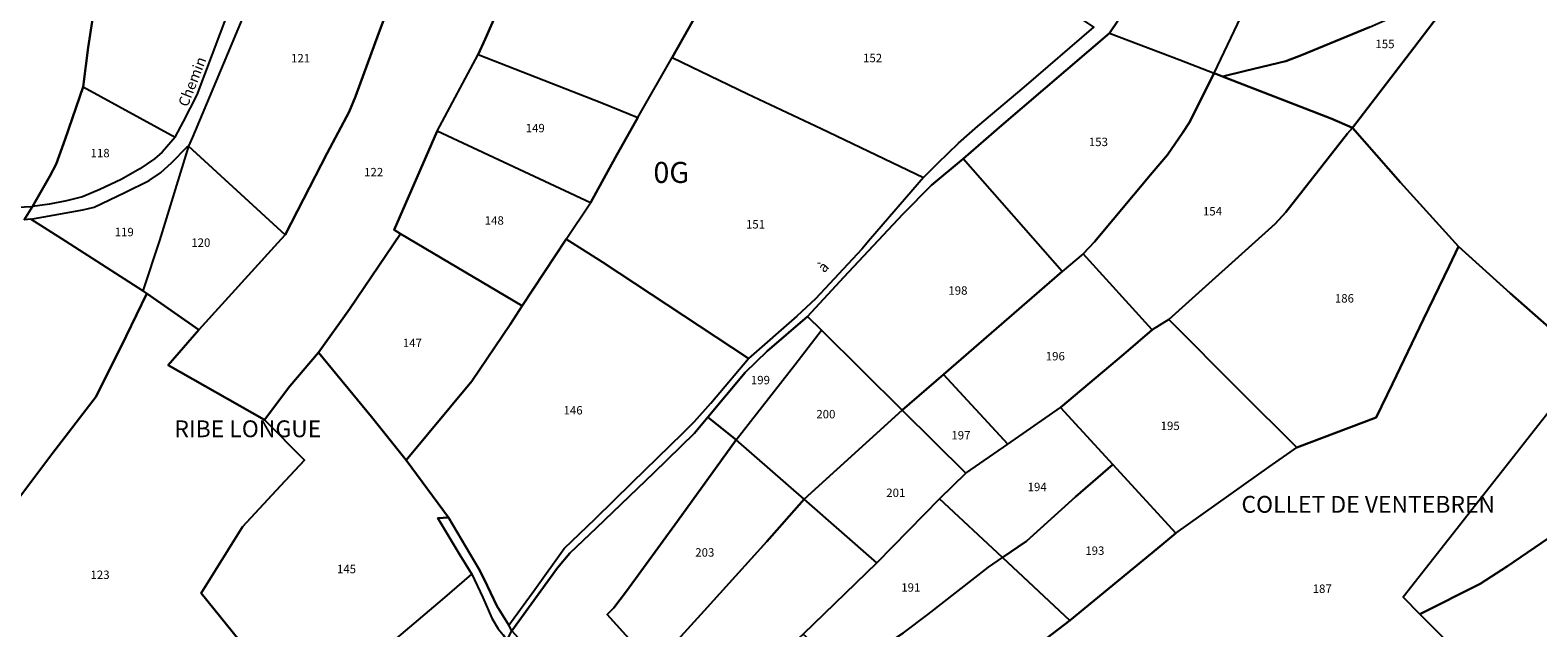
# Model space of a CAD drawing. Units: metres. Extents: x 1030542 to 1040825, y 6335779 to 6352073.
# Drawn here: x 1035910 to 1036268, y 6337869 to 6338011 of the extents above; entities that cross this region are included whole.
import ezdxf
from ezdxf.enums import TextEntityAlignment as Align

# ---------------------------------------------------------------- set-up
doc = ezdxf.new("R2010")
doc.units = ezdxf.units.M
for name, color, linetype in [('ig_cad_hydro', 140, 'CONTINUOUS'), ('ig_cad_lieudit', 7, 'ByLayer'), ('ig_cad_lieudit_texte', 210, 'CONTINUOUS'), ('ig_cad_nom_voie', 8, 'CONTINUOUS'), ('ig_cad_parcel', 3, 'CONTINUOUS'), ('ig_cad_parcel_num', 3, 'CONTINUOUS'), ('ig_cad_section_texte', 20, 'CONTINUOUS')]:
    doc.layers.add(name, color=color, linetype=linetype)
doc.styles.add('Times New Roman', font='times.ttf')

msp = doc.modelspace()

# ---------------------------------------------------------------- linework, layer by layer
at = {"layer": 'ig_cad_hydro'}
msp.add_lwpolyline([(1036022.11, 6337866.88), (1036022.99, 6337865.57), (1036024.2, 6337867.88), (1036023.44, 6337869.23), (1036020.59, 6337873.77), (1036017.57, 6337880.15), (1036016.31, 6337882.61), (1036009.12, 6337894.79), (1036006.55, 6337894.63), (1036011.83, 6337885.95), (1036014.65, 6337881.29), (1036017.25, 6337875.79), (1036019.41, 6337870.87), (1036020.94, 6337868.28)], close=True, dxfattribs=at)
at = {"layer": 'ig_cad_lieudit'}
for points in [[(1035908.17, 6337965.62), (1035910.14, 6337968.75), (1035914.25, 6337975.96), (1035915.76, 6337978.88), (1035917.89, 6337984.78), (1035922.17, 6337997.27), (1035923.41, 6338006.61), (1035926.43, 6338026.3), (1035927.21, 6338031.69), (1035927.25, 6338036.3), (1035926.71, 6338063.26), (1035928.53, 6338088.17), (1035930.86, 6338112.76), (1035937.43, 6338147.75), (1035932.45, 6338152.57), (1035927.68, 6338156.1), (1035925.12, 6338157.22), (1035920.59, 6338158.4), (1035909.43, 6338160.79)], [(1035926.43, 6338026.3), (1035923.41, 6338006.61), (1035922.17, 6337997.27), (1035917.89, 6337984.78), (1035915.76, 6337978.88), (1035914.25, 6337975.96), (1035910.14, 6337968.75), (1035908.17, 6337965.62)], [(1036168.37, 6338012.97), (1036166.35, 6338010.01), (1036140.66, 6337988.05), (1036131.57, 6337980.14), (1036124.03, 6337973.83), (1036117.2, 6337966.97), (1036103.16, 6337951.98), (1036094.52, 6337942.64), (1036084.96, 6337934.38), (1036079.71, 6337929.3), (1036070.82, 6337918.66), (1036067.61, 6337914.84), (1036057.95, 6337905.46), (1036044.29, 6337892.34), (1036037.98, 6337886.35), (1036035.03, 6337882.82), (1036024.2, 6337867.88)], [(1036024.2, 6337867.88), (1036035.03, 6337882.82), (1036037.98, 6337886.35), (1036044.29, 6337892.34), (1036057.95, 6337905.46), (1036067.61, 6337914.84), (1036070.82, 6337918.66), (1036079.71, 6337929.3), (1036084.96, 6337934.38), (1036094.52, 6337942.64), (1036103.16, 6337951.98), (1036117.2, 6337966.97), (1036124.03, 6337973.83), (1036131.57, 6337980.14), (1036140.66, 6337988.05), (1036166.35, 6338010.01), (1036168.37, 6338012.97)]]:
    msp.add_lwpolyline(points, dxfattribs=at)
at = {"layer": 'ig_cad_parcel'}
for points in [[(1035906.32, 6337968.59), (1035910.14, 6337968.75), (1035914.25, 6337975.96), (1035915.76, 6337978.88), (1035917.89, 6337984.78), (1035922.17, 6337997.27), (1035923.41, 6338006.61), (1035926.43, 6338026.3), (1035927.21, 6338031.69), (1035927.25, 6338036.3), (1035926.71, 6338063.26), (1035904.92, 6338066.99)], [(1036280.26, 6337931.86), (1036261.66, 6337948.18), (1036249.41, 6337959.25), (1036235.57, 6337974.49), (1036224.15, 6337987.46), (1036238.8, 6338006.54), (1036253.31, 6338025.65), (1036261.49, 6338036.38), (1036262.85, 6338038.12), (1036270.88, 6338015.72)], [(1036228.24, 6338011.43), (1036212.04, 6338004.81), (1036208.32, 6338003.35), (1036198.74, 6338001.03), (1036193.25, 6337999.74), (1036191.28, 6338000.48), (1036199.17, 6338017.17)], [(1035906.88, 6337899.4), (1035914.77, 6337909.84), (1035925.28, 6337923.56), (1035932.42, 6337937.92), (1035937.38, 6337948.05), (1035936.42, 6337948.73), (1035918.03, 6337960.5), (1035909.74, 6337965.76), (1035908.17, 6337965.62)], [(1036146.14, 6337862.02), (1036156.96, 6337870.27), (1036177.84, 6337887.53), (1036182.11, 6337891.08), (1036204.38, 6337906.83), (1036210.93, 6337911.47), (1036223.3, 6337916.13), (1036229.81, 6337918.61), (1036233.7, 6337926.59), (1036241.09, 6337941.99), (1036247.18, 6337954.61), (1036249.41, 6337959.25), (1036261.66, 6337948.18), (1036280.26, 6337931.86), (1036236.2, 6337875.86), (1036240.23, 6337871.8), (1036253.45, 6337858.56)], [(1035906.91, 6337848.71), (1035912.86, 6337840.46), (1035929.03, 6337818.03), (1035947.23, 6337832.54), (1035958.6, 6337841.26), (1035965.1, 6337844.8), (1035972.7, 6337849.02), (1035950.27, 6337876.77), (1035960.08, 6337892.57), (1035969.17, 6337902.37), (1035974.85, 6337908.4), (1035965.37, 6337918.02), (1035942.45, 6337931.04), (1035949.7, 6337939.41), (1035937.38, 6337948.05), (1035932.42, 6337937.92), (1035925.28, 6337923.56), (1035914.77, 6337909.84), (1035906.88, 6337899.4)], [(1035997.83, 6337866.97), (1036007.65, 6337875.31), (1036014.65, 6337881.29), (1036017.25, 6337875.79), (1036019.41, 6337870.87), (1036020.94, 6337868.28)]]:
    msp.add_lwpolyline(points, dxfattribs=at)
for points in [[(1036166.35, 6338010.01), (1036183.09, 6338003.65), (1036191.28, 6338000.48), (1036199.17, 6338017.17), (1036207.19, 6338034.05), (1036198.25, 6338038.85), (1036188.45, 6338044.22), (1036181.62, 6338033.55), (1036172.59, 6338019.16), (1036168.37, 6338012.97)], [(1036261.49, 6338036.38), (1036253.31, 6338025.65), (1036238.8, 6338006.54), (1036224.15, 6337987.46), (1036219.25, 6337989.63), (1036193.25, 6337999.74), (1036198.74, 6338001.03), (1036208.32, 6338003.35), (1036212.04, 6338004.81), (1036228.24, 6338011.43), (1036235.34, 6338014.61), (1036238.04, 6338015.93), (1036238.63, 6338016.67), (1036239.14, 6338018.08), (1036239.1, 6338019.6), (1036238.11, 6338023.54), (1036236.67, 6338030.05), (1036236.46, 6338031.45), (1036236.84, 6338033.25), (1036237.47, 6338034.65), (1036238.96, 6338035.97), (1036243.45, 6338040.27), (1036245.32, 6338041.73), (1036249.59, 6338044.64)], [(1036028.71, 6338033.41), (1036017.87, 6338008.56), (1036016.2, 6338004.91), (1036045.58, 6337993.42), (1036054.17, 6337989.94), (1036062.36, 6338004.24), (1036074.76, 6338026.35), (1036058.89, 6338034.38), (1036034.94, 6338041.04)], [(1035927.25, 6338036.3), (1035927.21, 6338031.69), (1035926.43, 6338026.3), (1035923.41, 6338006.61), (1035922.17, 6337997.27), (1035944.08, 6337985.31), (1035946.08, 6337989), (1035949.29, 6337995.33), (1035956.65, 6338014.68), (1035961.94, 6338028.28), (1035963.45, 6338032.51), (1035964.07, 6338033.27), (1035965.65, 6338033.77), (1035969.17, 6338035.16), (1035956.93, 6338035.57)], [(1035949.7, 6337939.41), (1035942.45, 6337931.04), (1035965.37, 6337918.02), (1035971.36, 6337926.03), (1035978.22, 6337934.03), (1035985.56, 6337944.35), (1035997.71, 6337962.24), (1035996.19, 6337963.19), (1036006.38, 6337986.66), (1036016.2, 6338004.91), (1036017.87, 6338008.56), (1036028.71, 6338033.41), (1036019.26, 6338033.72), (1036001.27, 6338033.84), (1035998.71, 6338026.59), (1035992.54, 6338010.09), (1035987.01, 6337994.96), (1035985.47, 6337991.31), (1035980.28, 6337981.48), (1035974.59, 6337970.51), (1035970.28, 6337962.04), (1035968.47, 6337960.12)], [(1035970.28, 6337962.04), (1035974.59, 6337970.51), (1035980.28, 6337981.48), (1035985.47, 6337991.31), (1035987.01, 6337994.96), (1035992.54, 6338010.09), (1035998.71, 6338026.59), (1036001.27, 6338033.84), (1035984.38, 6338033.56), (1035980.06, 6338033.16), (1035973.78, 6338032.47), (1035971.54, 6338032.34), (1035970.37, 6338031.98), (1035968.77, 6338031.02), (1035967.69, 6338029.99), (1035966.54, 6338028.61), (1035965.56, 6338026.75), (1035955.49, 6338002.65), (1035948.19, 6337985.29), (1035947.29, 6337983.11)], [(1036062.36, 6338004.24), (1036080.24, 6337995.57), (1036097.73, 6337987.31), (1036122.1, 6337975.68), (1036125.53, 6337979.07), (1036130.45, 6337983.82), (1036135.01, 6337987.88), (1036146.1, 6337997.2), (1036162.61, 6338011.44), (1036151.99, 6338018.63), (1036137.09, 6338025.47), (1036130.28, 6338020.07), (1036116.01, 6338022.85), (1036091.92, 6338030.28), (1036085.4, 6338021.02), (1036074.76, 6338026.35)], [(1036191.28, 6338000.48), (1036185.29, 6337988.72), (1036183.82, 6337986.39), (1036180.13, 6337981.04), (1036176.5, 6337976.76), (1036162.81, 6337960.39), (1036160.09, 6337957.51), (1036155.14, 6337953.34), (1036131.57, 6337980.14), (1036140.66, 6337988.05), (1036166.35, 6338010.01), (1036183.09, 6338003.65)], [(1036006.38, 6337986.66), (1036016.2, 6338004.91), (1036045.58, 6337993.42), (1036054.17, 6337989.94), (1036048.73, 6337980.39), (1036042.86, 6337969.68)], [(1036037.14, 6337961.02), (1036042.86, 6337969.68), (1036048.73, 6337980.39), (1036054.17, 6337989.94), (1036062.36, 6338004.24), (1036080.24, 6337995.57), (1036097.73, 6337987.31), (1036122.1, 6337975.68), (1036109.52, 6337961.1), (1036107.43, 6337958.62), (1036096.44, 6337946.82), (1036091.98, 6337942.7), (1036080.45, 6337932.64), (1036045.75, 6337955.54)], [(1035910.14, 6337968.75), (1035914.25, 6337975.96), (1035915.76, 6337978.88), (1035917.89, 6337984.78), (1035922.17, 6337997.27), (1035944.08, 6337985.31), (1035940.99, 6337981.69), (1035939.14, 6337980.14), (1035935.64, 6337977.74), (1035931.27, 6337975.18), (1035926.19, 6337972.82), (1035922.01, 6337971.08), (1035918.24, 6337970.16), (1035914.22, 6337969.31)], [(1036224.15, 6337987.46), (1036223.02, 6337986.12), (1036212.36, 6337972.62), (1036208.34, 6337967.41), (1036205.77, 6337964.64), (1036180.49, 6337941.9), (1036176.5, 6337939.47), (1036160.09, 6337957.51), (1036162.81, 6337960.39), (1036176.5, 6337976.76), (1036180.13, 6337981.04), (1036183.82, 6337986.39), (1036185.29, 6337988.72), (1036191.28, 6338000.48), (1036193.25, 6337999.74), (1036219.25, 6337989.63)], [(1036006.38, 6337986.66), (1035996.19, 6337963.19), (1035997.71, 6337962.24), (1036026.66, 6337945.19), (1036037.14, 6337961.02), (1036042.86, 6337969.68)], [(1036224.15, 6337987.46), (1036235.57, 6337974.49), (1036249.41, 6337959.25), (1036247.18, 6337954.61), (1036241.09, 6337941.99), (1036233.7, 6337926.59), (1036229.81, 6337918.61), (1036223.3, 6337916.13), (1036210.93, 6337911.47), (1036197.47, 6337924.88), (1036180.49, 6337941.9), (1036205.77, 6337964.64), (1036208.34, 6337967.41), (1036212.36, 6337972.62), (1036223.02, 6337986.12)], [(1035936.42, 6337948.73), (1035918.03, 6337960.5), (1035909.74, 6337965.76), (1035915.05, 6337966.71), (1035922.14, 6337968.01), (1035924.85, 6337968.61), (1035932.1, 6337972.08), (1035937.9, 6337974.98), (1035940.61, 6337976.75), (1035943.28, 6337979.21), (1035946.85, 6337982.9), (1035947.29, 6337983.11), (1035940.32, 6337960.68)], [(1035936.42, 6337948.73), (1035937.38, 6337948.05), (1035949.7, 6337939.41), (1035968.47, 6337960.12), (1035970.28, 6337962.04), (1035947.29, 6337983.11), (1035940.32, 6337960.68)], [(1036155.14, 6337953.34), (1036131.57, 6337980.14), (1036124.03, 6337973.83), (1036117.2, 6337966.97), (1036103.16, 6337951.98), (1036094.52, 6337942.64), (1036097.84, 6337939.37), (1036117, 6337920.37), (1036126.9, 6337928.85)], [(1035997.71, 6337962.24), (1035985.56, 6337944.35), (1035978.22, 6337934.03), (1035990.83, 6337918.75), (1035999.02, 6337908.44), (1036014.67, 6337927.27), (1036023.78, 6337940.75), (1036026.66, 6337945.19)], [(1035999.02, 6337908.44), (1036009.12, 6337894.79), (1036016.31, 6337882.61), (1036017.57, 6337880.15), (1036020.59, 6337873.77), (1036023.44, 6337869.23), (1036029.62, 6337877.69), (1036036.65, 6337887.43), (1036043.97, 6337894.46), (1036052.81, 6337903.15), (1036064.88, 6337914.85), (1036067.62, 6337917.6), (1036071.48, 6337921.97), (1036080.45, 6337932.64), (1036045.75, 6337955.54), (1036037.14, 6337961.02), (1036026.66, 6337945.19), (1036023.78, 6337940.75), (1036014.67, 6337927.27)], [(1036154.7, 6337920.98), (1036169.66, 6337933.56), (1036176.5, 6337939.47), (1036160.09, 6337957.51), (1036155.14, 6337953.34), (1036126.9, 6337928.85), (1036142.15, 6337912.27)], [(1036070.82, 6337918.66), (1036077.57, 6337913.31), (1036091.48, 6337931.12), (1036097.84, 6337939.37), (1036094.52, 6337942.64), (1036084.96, 6337934.38), (1036079.71, 6337929.3)], [(1036182.11, 6337891.08), (1036204.38, 6337906.83), (1036210.93, 6337911.47), (1036197.47, 6337924.88), (1036180.49, 6337941.9), (1036176.5, 6337939.47), (1036169.66, 6337933.56), (1036154.7, 6337920.98), (1036167.15, 6337907.38)], [(1036093.76, 6337899.17), (1036077.57, 6337913.31), (1036091.48, 6337931.12), (1036097.84, 6337939.37), (1036117, 6337920.37)], [(1035965.37, 6337918.02), (1035974.85, 6337908.4), (1035969.17, 6337902.37), (1035960.08, 6337892.57), (1035950.27, 6337876.77), (1035972.7, 6337849.02), (1035983.26, 6337854.53), (1035997.83, 6337866.97), (1036007.65, 6337875.31), (1036014.65, 6337881.29), (1036011.83, 6337885.95), (1036006.55, 6337894.63), (1036009.12, 6337894.79), (1035999.02, 6337908.44), (1035990.83, 6337918.75), (1035978.22, 6337934.03), (1035971.36, 6337926.03)], [(1036302.78, 6337914.8), (1036280.26, 6337931.86), (1036236.2, 6337875.86), (1036240.23, 6337871.8), (1036254.55, 6337879.06), (1036261.05, 6337883.19), (1036277.1, 6337894.16), (1036285.53, 6337900.07)], [(1036126.9, 6337928.85), (1036117, 6337920.37), (1036132.15, 6337905.33), (1036142.15, 6337912.27)], [(1036070.82, 6337918.66), (1036067.61, 6337914.84), (1036057.95, 6337905.46), (1036044.29, 6337892.34), (1036037.98, 6337886.35), (1036035.03, 6337882.82), (1036024.2, 6337867.88), (1036041.64, 6337848.54), (1036055.85, 6337832.32), (1036063.5, 6337839.3), (1036080.14, 6337854.73), (1036093.46, 6337867.04), (1036110.98, 6337884.05), (1036093.76, 6337899.17), (1036084.86, 6337889.07), (1036069.93, 6337872.57), (1036057.97, 6337859.46), (1036046.88, 6337871.73), (1036048.43, 6337873.35), (1036051.49, 6337877.28), (1036063.62, 6337893.92), (1036077.57, 6337913.31)], [(1036110.98, 6337884.05), (1036093.76, 6337899.17), (1036117, 6337920.37), (1036132.15, 6337905.33), (1036125.88, 6337899.27)], [(1036140.91, 6337885.27), (1036125.88, 6337899.27), (1036132.15, 6337905.33), (1036142.15, 6337912.27), (1036154.7, 6337920.98), (1036167.15, 6337907.38), (1036158.27, 6337899.72), (1036146.61, 6337889.17)], [(1036077.57, 6337913.31), (1036063.62, 6337893.92), (1036051.49, 6337877.28), (1036048.43, 6337873.35), (1036046.88, 6337871.73), (1036057.97, 6337859.46), (1036069.93, 6337872.57), (1036084.86, 6337889.07), (1036093.76, 6337899.17)], [(1036182.11, 6337891.08), (1036177.84, 6337887.53), (1036156.96, 6337870.27), (1036140.91, 6337885.27), (1036146.61, 6337889.17), (1036158.27, 6337899.72), (1036167.15, 6337907.38)], [(1036110.98, 6337884.05), (1036093.46, 6337867.04), (1036103.66, 6337858.06), (1036108.43, 6337861.51), (1036117.38, 6337867.37), (1036123.11, 6337871.74), (1036137.58, 6337882.99), (1036140.91, 6337885.27), (1036125.88, 6337899.27)], [(1036240.23, 6337871.8), (1036253.45, 6337858.56), (1036264.67, 6337863.98), (1036270.05, 6337858.04), (1036297.91, 6337882.17), (1036289.17, 6337894.83), (1036285.53, 6337900.07), (1036277.1, 6337894.16), (1036261.05, 6337883.19), (1036254.55, 6337879.06)], [(1036156.96, 6337870.27), (1036146.14, 6337862.02), (1036133.04, 6337852.45), (1036120.39, 6337843.18), (1036103.66, 6337858.06), (1036108.43, 6337861.51), (1036117.38, 6337867.37), (1036123.11, 6337871.74), (1036137.58, 6337882.99), (1036140.91, 6337885.27)]]:
    msp.add_lwpolyline(points, close=True, dxfattribs=at)

# ---------------------------------------------------------------- texts
at = {"layer": 'ig_cad_lieudit_texte', "style": 'Times New Roman'}
for s, p in [('RIBE LONGUE', (1035943.89, 6337912.65)), ('COLLET DE VENTEBREN', (1036197.75, 6337894.68))]:
    msp.add_text(s, height=4, dxfattribs=at).set_placement(p, align=Align.BOTTOM_LEFT)
at = {"layer": 'ig_cad_nom_voie', "style": 'Times New Roman'}
for s, rotation, p in [('Chemin', 68.5, (1035947.76, 6337992.01)), ('à', 45, (1036099, 6337952.3))]:
    msp.add_text(s, height=2.5, rotation=rotation, dxfattribs=at).set_placement(p, align=Align.BOTTOM_LEFT)
at = {"layer": 'ig_cad_parcel_num', "style": 'Times New Roman'}
for s, p in [('155', (1036229.63, 6338005.82)), ('121', (1035971.65, 6338002.43)), ('152', (1036107.73, 6338002.48)), ('149', (1036027.47, 6337985.8)), ('153', (1036161.45, 6337982.52)), ('118', (1035923.95, 6337979.86)), ('122', (1035989.04, 6337975.33)), ('154', (1036188.59, 6337966.02)), ('148', (1036017.74, 6337963.83)), ('151', (1036079.88, 6337962.92)), ('119', (1035929.7, 6337961.08)), ('120', (1035947.92, 6337958.56)), ('198', (1036128.03, 6337947.17)), ('186', (1036219.98, 6337945.31)), ('147', (1035998.25, 6337934.71)), ('196', (1036151.2, 6337931.55)), ('199', (1036081.04, 6337925.87)), ('146', (1036036.48, 6337918.68)), ('200', (1036096.62, 6337917.76)), ('197', (1036128.75, 6337912.74)), ('195', (1036178.52, 6337914.98)), ('201', (1036113.25, 6337899.05)), ('194', (1036146.88, 6337900.44)), ('203', (1036067.81, 6337884.87)), ('193', (1036160.6, 6337885.29)), ('145', (1035982.57, 6337880.92)), ('123', (1035923.94, 6337879.55)), ('191', (1036116.82, 6337876.53)), ('187', (1036214.7, 6337876.24))]:
    msp.add_text(s, height=2, dxfattribs=at).set_placement(p, align=Align.BOTTOM_LEFT)
at = {"layer": 'ig_cad_section_texte', "style": 'Times New Roman'}
msp.add_text('0G', height=5, dxfattribs=at).set_placement((1036057.86, 6337972.82), align=Align.BOTTOM_LEFT)
msp.add_text('0G', height=5, dxfattribs=at).set_placement((1036057.86, 6337972.82), align=Align.BOTTOM_LEFT)
msp.add_text('0G', height=5, dxfattribs=at).set_placement((1036057.86, 6337972.82), align=Align.BOTTOM_LEFT)

doc.saveas('drawing.dxf')
